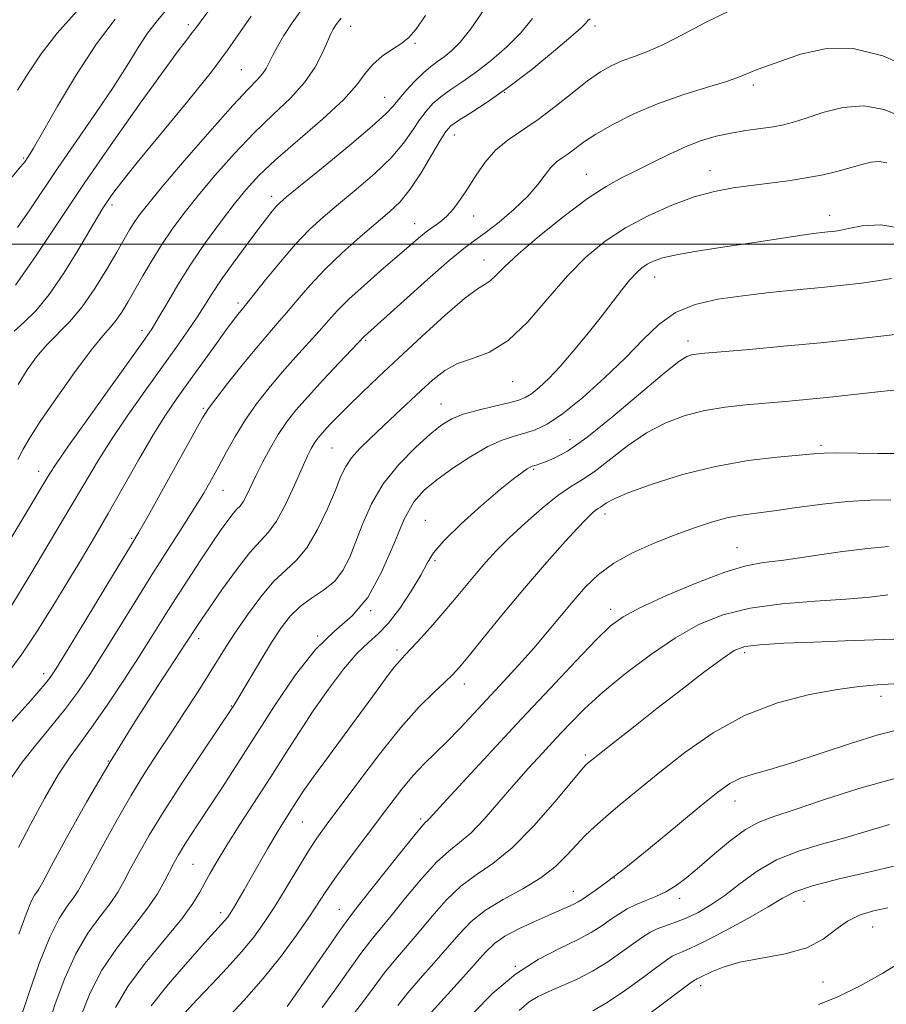
# Model space of a CAD drawing. Extents: x 2067300 to 2070200, y 317300 to 320200.
# Drawn here: x 2068783 to 2068947, y 318357 to 318542 of the extents above; entities that cross this region are included whole.
import ezdxf

# ---------------------------------------------------------------- set-up
doc = ezdxf.new("R2010")
doc.units = 0
doc.header["$MEASUREMENT"] = 0
for name, color, linetype, lineweight in [('32000', 7, 'Continuous', 0), ('DTM SPOT ELEVATION', 2, 'Continuous', 13), ('INDEX CONTOUR', 41, 'Continuous', 13), ('INTERMEDIATE CONTOUR', 44, 'Continuous', 0)]:
    doc.layers.add(name, color=color, linetype=linetype, lineweight=lineweight)

msp = doc.modelspace()

# ---------------------------------------------------------------- linework, layer by layer
at = {"layer": '32000', "flags": 128}
msp.add_lwpolyline([(2070000, 318500), (2067500, 318500)], dxfattribs=at)
at = {"layer": 'DTM SPOT ELEVATION'}
for p in [(2068815.21, 318541.3, 1176.4), (2068845.72, 318541, 1169.3), (2068891.7, 318541.05, 1161.6), (2068857.83, 318537.81, 1167.8), (2068825.16, 318532.85, 1173), (2068921.52, 318529.97, 1157.6), (2068852.14, 318527.63, 1166.8), (2068874.75, 318528.59, 1162), (2068865.27, 318520.52, 1161.3), (2068784.21, 318516.23, 1180.2), (2068890.07, 318513.16, 1156.8), (2068913.39, 318513.85, 1154.7), (2068830.88, 318508.98, 1166.5), (2068800.8, 318507.38, 1173.6), (2068868.86, 318505.29, 1159.4), (2068935.9, 318505.43, 1152.6), (2068857.8, 318503.84, 1160.7), (2068870.85, 318497, 1156.7), (2068902.98, 318493.8, 1151.3), (2068824.51, 318488.88, 1164.4), (2068806.44, 318483.74, 1168.5), (2068848.56, 318481.89, 1157.8), (2068909.23, 318481.75, 1148.5), (2068876.25, 318474.1, 1153.2), (2068862.72, 318469.88, 1152.8), (2068818.02, 318469.05, 1162.2), (2068887.01, 318463.17, 1148.8), (2068842.23, 318461.58, 1155), (2068934.26, 318462.11, 1144.3), (2068787.04, 318457.23, 1168.6), (2068880.21, 318457.58, 1147.8), (2068821.7, 318453.64, 1159.2), (2068859.82, 318448, 1148.7), (2068893.63, 318449.17, 1143.5), (2068804.51, 318444.61, 1162.2), (2068918.46, 318442.8, 1140.8), (2068861.62, 318440.35, 1147.7), (2068849.51, 318430.96, 1150), (2068894.67, 318431.22, 1140.5), (2068817.13, 318425.71, 1155.5), (2068839.51, 318426.16, 1150), (2068854.46, 318423.56, 1146.4), (2068919.88, 318423.05, 1135.6), (2068787.95, 318419.09, 1162.5), (2068867.13, 318417.12, 1143.4), (2068945.57, 318414.84, 1133.5), (2068823.29, 318413, 1152.1), (2068889.88, 318403.76, 1136.3), (2068800.11, 318402.63, 1156), (2068918.1, 318395.1, 1131.3), (2068836.64, 318391.17, 1145.1), (2068858.9, 318391.71, 1140.3), (2068816.08, 318383.17, 1149), (2068895.39, 318380.63, 1132), (2068887.67, 318378.09, 1132.7), (2068907.64, 318376.81, 1129.5), (2068931.05, 318376.23, 1125.2), (2068821.3, 318374.11, 1146.5), (2068843.62, 318374.69, 1140.8), (2068944.01, 318371.39, 1123.2), (2068876.76, 318363.96, 1130), (2068934.66, 318361.05, 1123.3), (2068911.61, 318360.33, 1123.5)]:
    msp.add_point(p, dxfattribs=at)
at = {"layer": 'INDEX CONTOUR'}
for points in [[(2068782.003, 318399.626, 1160), (2068783.93, 318402.423, 1160), (2068786.427, 318405.594, 1160), (2068789.23, 318408.991, 1160), (2068791.966, 318412.369, 1160), (2068794.374, 318415.593, 1160), (2068796.656, 318418.949, 1160), (2068799.128, 318422.83, 1160), (2068802.013, 318427.487, 1160), (2068805.165, 318432.602, 1160), (2068808.35, 318437.717, 1160), (2068811.355, 318442.438, 1160), (2068814.044, 318446.62, 1160), (2068816.306, 318450.18, 1160), (2068818.084, 318453.108, 1160), (2068819.542, 318455.661, 1160), (2068820.901, 318458.167, 1160), (2068822.356, 318460.881, 1160), (2068823.991, 318463.792, 1160), (2068825.866, 318466.82, 1160), (2068828.015, 318469.888, 1160), (2068830.376, 318472.932, 1160), (2068832.863, 318475.899, 1160), (2068835.376, 318478.725, 1160), (2068839.844, 318483.62, 1160), (2068841.567, 318485.582, 1160), (2068843.273, 318487.472, 1160), (2068845.412, 318489.621, 1160), (2068848.265, 318492.233, 1160), (2068851.448, 318495.026, 1160), (2068858.493, 318501.136, 1160), (2068859.943, 318502.289, 1160), (2068862.541, 318504.121, 1160), (2068863.805, 318505.204, 1160), (2068865.098, 318506.637, 1160), (2068866.441, 318508.434, 1160), (2068867.849, 318510.569, 1160), (2068869.354, 318512.978, 1160), (2068871.042, 318515.447, 1160), (2068873.018, 318517.722, 1160), (2068875.357, 318519.645, 1160), (2068881.027, 318523.461, 1160), (2068884.23, 318525.889, 1160), (2068887.422, 318528.449, 1160), (2068890.333, 318530.735, 1160), (2068892.778, 318532.44, 1160), (2068894.907, 318533.654, 1160), (2068896.95, 318534.557, 1160), (2068899.132, 318535.35, 1160), (2068901.635, 318536.28, 1160), (2068904.636, 318537.611, 1160), (2068908.268, 318539.509, 1160), (2068912.511, 318541.769, 1160), (2068917.302, 318544.092, 1160)], [(2068781.749, 318512.288, 1180), (2068783.617, 318514.526, 1180), (2068784.453, 318515.577, 1180), (2068784.802, 318516.069, 1180), (2068785.186, 318516.651, 1180), (2068786.035, 318518.054, 1180), (2068787.753, 318521.024, 1180), (2068790.586, 318525.972, 1180), (2068794.146, 318531.961, 1180), (2068797.884, 318537.715, 1180), (2068801.404, 318542.335, 1180)], [(2068783.1, 318459.448, 1170), (2068784.129, 318461.348, 1170), (2068785.35, 318463.488, 1170), (2068787.305, 318466.557, 1170), (2068790.313, 318470.939, 1170), (2068793.789, 318475.801, 1170), (2068796.928, 318480.008, 1170), (2068799.122, 318482.731, 1170), (2068800.561, 318484.375, 1170), (2068801.635, 318485.653, 1170), (2068802.683, 318487.164, 1170), (2068803.825, 318489.051, 1170), (2068806.655, 318494.026, 1170), (2068808.359, 318496.947, 1170), (2068810.191, 318499.908, 1170), (2068812.138, 318502.79, 1170), (2068814.35, 318505.775, 1170), (2068817.014, 318509.123, 1170), (2068820.245, 318512.983, 1170), (2068823.853, 318517.066, 1170), (2068827.578, 318520.975, 1170), (2068831.164, 318524.413, 1170), (2068834.399, 318527.494, 1170), (2068837.082, 318530.432, 1170), (2068839.067, 318533.354, 1170), (2068840.448, 318536.044, 1170), (2068841.995, 318539.614, 1170), (2068842.449, 318540.501, 1170), (2068842.873, 318541.17, 1170), (2068843.375, 318541.868, 1170), (2068843.944, 318542.582, 1170)], [(2068795.039, 318354.729, 1150), (2068796.697, 318358.956, 1150), (2068798.907, 318363.251, 1150), (2068801.706, 318367.409, 1150), (2068807.378, 318374.722, 1150), (2068809.357, 318377.633, 1150), (2068810.731, 318380.032, 1150), (2068812.523, 318383.547, 1150), (2068813.318, 318384.977, 1150), (2068814.262, 318386.529, 1150), (2068815.498, 318388.445, 1150), (2068819.119, 318393.929, 1150), (2068821.601, 318397.719, 1150), (2068824.524, 318402.239, 1150), (2068831.517, 318413.227, 1150), (2068835.349, 318418.891, 1150), (2068839.141, 318423.675, 1150), (2068842.713, 318427.117, 1150), (2068845.999, 318430.011, 1150), (2068848.957, 318433.467, 1150), (2068851.56, 318438.22, 1150), (2068853.838, 318443.505, 1150), (2068855.835, 318448.184, 1150), (2068857.646, 318451.429, 1150), (2068859.567, 318453.656, 1150), (2068861.944, 318455.591, 1150), (2068864.986, 318457.774, 1150), (2068868.353, 318459.999, 1150), (2068871.566, 318461.869, 1150), (2068874.257, 318463.103, 1150), (2068876.504, 318463.855, 1150), (2068878.496, 318464.397, 1150), (2068880.45, 318465.02, 1150), (2068882.697, 318466.099, 1150), (2068885.6, 318468.037, 1150), (2068889.358, 318471.069, 1150), (2068893.517, 318474.782, 1150), (2068897.463, 318478.598, 1150), (2068900.766, 318482.022, 1150), (2068903.736, 318484.883, 1150), (2068906.87, 318487.091, 1150), (2068910.564, 318488.606, 1150), (2068914.818, 318489.598, 1150), (2068919.536, 318490.286, 1150), (2068924.577, 318490.856, 1150), (2068929.628, 318491.359, 1150), (2068934.332, 318491.813, 1150), (2068938.41, 318492.236, 1150), (2068941.889, 318492.656, 1150), (2068944.873, 318493.1, 1150), (2068947.508, 318493.533, 1150)], [(2068833.766, 318356.379, 1140), (2068834.436, 318357.283, 1140), (2068835.45, 318358.725, 1140), (2068837.016, 318360.999, 1140), (2068841.62, 318367.726, 1140), (2068843.678, 318370.702, 1140), (2068845.053, 318372.624, 1140), (2068846.283, 318374.222, 1140), (2068848.125, 318376.539, 1140), (2068854.419, 318384.504, 1140), (2068857.299, 318388.112, 1140), (2068859, 318390.173, 1140), (2068859.78, 318391.037, 1140), (2068860.131, 318391.367, 1140), (2068860.556, 318391.814, 1140), (2068863.826, 318395.392, 1140), (2068867.59, 318399.468, 1140), (2068877.904, 318410.576, 1140), (2068883.267, 318416.33, 1140), (2068888.098, 318421.472, 1140), (2068891.944, 318425.485, 1140), (2068894.622, 318428.075, 1140), (2068897.018, 318429.826, 1140), (2068900.291, 318431.543, 1140), (2068905.197, 318433.798, 1140), (2068910.894, 318436.228, 1140), (2068916.142, 318438.238, 1140), (2068920.087, 318439.408, 1140), (2068923.425, 318440.012, 1140), (2068927.246, 318440.502, 1140), (2068932.285, 318441.213, 1140), (2068937.885, 318442.019, 1140), (2068943.037, 318442.68, 1140), (2068946.973, 318443.019, 1140)], [(2068868.733, 318355.111, 1130), (2068872.528, 318358.891, 1130), (2068876.777, 318362.479, 1130), (2068881.061, 318365.258, 1130), (2068885.05, 318367.322, 1130), (2068888.441, 318368.939, 1130), (2068891.026, 318370.344, 1130), (2068892.994, 318371.607, 1130), (2068894.631, 318372.761, 1130), (2068896.189, 318373.827, 1130), (2068897.773, 318374.795, 1130), (2068899.452, 318375.644, 1130), (2068901.27, 318376.381, 1130), (2068903.174, 318377.121, 1130), (2068905.085, 318378.007, 1130), (2068906.975, 318379.171, 1130), (2068909.001, 318380.708, 1130), (2068911.372, 318382.702, 1130), (2068914.199, 318385.145, 1130), (2068917.216, 318387.652, 1130), (2068920.061, 318389.75, 1130), (2068922.57, 318391.133, 1130), (2068925.358, 318392.184, 1130), (2068929.233, 318393.455, 1130), (2068934.748, 318395.325, 1130), (2068941.399, 318397.478, 1130), (2068948.422, 318399.423, 1130)]]:
    msp.add_polyline3d(points, dxfattribs=at)
at = {"layer": 'INTERMEDIATE CONTOUR'}
for points in [[(2068779.833, 318428.501, 1166), (2068785.336, 318437.587, 1166), (2068789.137, 318443.897, 1166), (2068792.726, 318449.921, 1166), (2068795.585, 318454.803, 1166), (2068798.036, 318458.935, 1166), (2068800.612, 318463.024, 1166), (2068803.69, 318467.576, 1166), (2068807.022, 318472.313, 1166), (2068812.908, 318480.534, 1166), (2068815.114, 318483.659, 1166), (2068816.876, 318486.251, 1166), (2068818.299, 318488.473, 1166), (2068819.688, 318490.673, 1166), (2068821.395, 318493.244, 1166), (2068823.638, 318496.414, 1166), (2068826.09, 318499.767, 1166), (2068828.289, 318502.716, 1166), (2068829.881, 318504.82, 1166), (2068830.951, 318506.187, 1166), (2068831.691, 318507.071, 1166), (2068832.384, 318507.782, 1166), (2068833.666, 318508.886, 1166), (2068840.554, 318514.509, 1166), (2068845.521, 318518.592, 1166), (2068849.797, 318522.195, 1166), (2068852.386, 318524.546, 1166), (2068853.777, 318526.029, 1166), (2068854.829, 318527.319, 1166), (2068856.211, 318528.924, 1166), (2068857.841, 318530.685, 1166), (2068859.449, 318532.272, 1166), (2068860.832, 318533.454, 1166), (2068862.07, 318534.371, 1166), (2068863.314, 318535.261, 1166), (2068864.704, 318536.376, 1166), (2068866.356, 318538.036, 1166), (2068868.38, 318540.576, 1166), (2068870.854, 318544.166, 1166)], [(2068782.634, 318492.246, 1176), (2068786.561, 318497.827, 1176), (2068795.74, 318511.591, 1176), (2068801.09, 318519.375, 1176), (2068806.311, 318526.786, 1176), (2068810.626, 318532.787, 1176), (2068813.463, 318536.635, 1176), (2068815.078, 318538.744, 1176), (2068815.934, 318539.827, 1176), (2068816.537, 318540.626, 1176), (2068817.575, 318542.033, 1176), (2068819.784, 318544.972, 1176)], [(2068783.189, 318473.585, 1172), (2068784.83, 318476.299, 1172), (2068786.602, 318478.771, 1172), (2068788.531, 318481.033, 1172), (2068792.88, 318485.444, 1172), (2068795.229, 318488.203, 1172), (2068797.61, 318491.619, 1172), (2068799.845, 318495.25, 1172), (2068801.723, 318498.501, 1172), (2068803.105, 318500.926, 1172), (2068804.122, 318502.679, 1172), (2068804.974, 318504.059, 1172), (2068805.921, 318505.435, 1172), (2068807.476, 318507.426, 1172), (2068810.213, 318510.717, 1172), (2068814.42, 318515.653, 1172), (2068819.244, 318521.223, 1172), (2068823.542, 318526.077, 1172), (2068826.443, 318529.204, 1172), (2068828.15, 318530.96, 1172), (2068829.134, 318532.044, 1172), (2068829.815, 318533.053, 1172), (2068830.409, 318534.189, 1172), (2068831.083, 318535.555, 1172), (2068831.982, 318537.242, 1172), (2068833.181, 318539.273, 1172), (2068834.738, 318541.656, 1172), (2068836.674, 318544.349, 1172)], [(2068779.229, 318440.357, 1168), (2068788.984, 318456.6, 1168), (2068790.293, 318458.615, 1168), (2068792.636, 318461.995, 1168), (2068796.447, 318467.362, 1168), (2068807.023, 318482.125, 1168), (2068808.378, 318484.123, 1168), (2068809.528, 318486.027, 1168), (2068811.118, 318488.781, 1168), (2068813.202, 318492.301, 1168), (2068815.683, 318496.248, 1168), (2068818.436, 318500.291, 1168), (2068821.234, 318504.143, 1168), (2068823.815, 318507.529, 1168), (2068826.069, 318510.312, 1168), (2068828.464, 318512.909, 1168), (2068831.614, 318515.873, 1168), (2068840.457, 318523.542, 1168), (2068844.382, 318527.183, 1168), (2068846.911, 318530.003, 1168), (2068848.499, 318532.131, 1168), (2068849.894, 318533.844, 1168), (2068851.66, 318535.37, 1168), (2068853.609, 318536.725, 1168), (2068855.367, 318537.876, 1168), (2068856.71, 318538.91, 1168), (2068858.021, 318540.409, 1168), (2068859.834, 318543.078, 1168)], [(2068781.192, 318419.168, 1164), (2068783.868, 318422.77, 1164), (2068786.736, 318427.073, 1164), (2068789.68, 318431.787, 1164), (2068792.499, 318436.435, 1164), (2068795.064, 318440.687, 1164), (2068797.527, 318444.823, 1164), (2068800.113, 318449.27, 1164), (2068805.877, 318459.415, 1164), (2068808.589, 318464.052, 1164), (2068810.916, 318467.765, 1164), (2068813.042, 318470.9, 1164), (2068815.247, 318473.998, 1164), (2068820.147, 318480.82, 1164), (2068822.216, 318483.676, 1164), (2068823.637, 318485.605, 1164), (2068824.517, 318486.76, 1164), (2068825.059, 318487.434, 1164), (2068826.184, 318488.792, 1164), (2068829.737, 318493.251, 1164), (2068832.515, 318496.669, 1164), (2068835.382, 318500, 1164), (2068837.999, 318502.725, 1164), (2068840.571, 318505.08, 1164), (2068843.439, 318507.494, 1164), (2068846.802, 318510.28, 1164), (2068850.285, 318513.291, 1164), (2068853.377, 318516.269, 1164), (2068855.692, 318518.991, 1164), (2068857.376, 318521.382, 1164), (2068858.703, 318523.409, 1164), (2068859.928, 318525.065, 1164), (2068861.224, 318526.468, 1164), (2068862.743, 318527.765, 1164), (2068864.61, 318529.101, 1164), (2068866.836, 318530.611, 1164), (2068869.405, 318532.429, 1164), (2068872.255, 318534.64, 1164), (2068875.144, 318537.146, 1164), (2068877.785, 318539.799, 1164), (2068879.983, 318542.461, 1164)], [(2068781.736, 318409.77, 1162), (2068785.534, 318414.03, 1162), (2068787.072, 318415.786, 1162), (2068788.266, 318417.194, 1162), (2068789.169, 318418.356, 1162), (2068790.306, 318420.083, 1162), (2068792.318, 318423.354, 1162), (2068804.521, 318443.417, 1162), (2068805.897, 318445.748, 1162), (2068807.629, 318448.819, 1162), (2068817.867, 318467.286, 1162), (2068818.965, 318469.038, 1162), (2068820.345, 318470.884, 1162), (2068822.592, 318473.75, 1162), (2068825.346, 318477.203, 1162), (2068828.014, 318480.47, 1162), (2068830.155, 318482.985, 1162), (2068831.936, 318485.017, 1162), (2068833.68, 318487.038, 1162), (2068835.668, 318489.431, 1162), (2068838.03, 318492.186, 1162), (2068840.853, 318495.2, 1162), (2068844.141, 318498.34, 1162), (2068847.542, 318501.358, 1162), (2068853.047, 318506.05, 1162), (2068855.049, 318507.991, 1162), (2068856.957, 318510.343, 1162), (2068858.998, 318513.435, 1162), (2068860.974, 318516.736, 1162), (2068862.576, 318519.499, 1162), (2068863.644, 318521.206, 1162), (2068864.606, 318522.251, 1162), (2068866.037, 318523.257, 1162), (2068868.388, 318524.748, 1162), (2068871.602, 318526.851, 1162), (2068875.497, 318529.597, 1162), (2068879.807, 318532.905, 1162), (2068883.931, 318536.255, 1162), (2068887.189, 318539.023, 1162), (2068889.098, 318540.746, 1162), (2068889.988, 318541.644, 1162), (2068890.396, 318542.099, 1162), (2068890.786, 318542.458, 1162)], [(2068782.417, 318483.574, 1174), (2068784.246, 318485.206, 1174), (2068786.475, 318487.431, 1174), (2068789.017, 318490.508, 1174), (2068791.744, 318494.512, 1174), (2068794.365, 318498.795, 1174), (2068798.064, 318505.097, 1174), (2068799.103, 318506.783, 1174), (2068799.957, 318508.082, 1174), (2068800.965, 318509.518, 1174), (2068802.649, 318511.724, 1174), (2068805.577, 318515.359, 1174), (2068815.082, 318526.896, 1174), (2068819.553, 318532.461, 1174), (2068822.592, 318536.502, 1174), (2068827.043, 318542.923, 1174)], [(2068783.03, 318503.152, 1178), (2068785.354, 318506.462, 1178), (2068790.714, 318514.454, 1178), (2068797.718, 318524.596, 1178), (2068801.021, 318529.495, 1178), (2068803.678, 318533.66, 1178), (2068805.774, 318537.046, 1178), (2068807.51, 318539.706, 1178), (2068809.107, 318541.807, 1178), (2068810.895, 318543.955, 1178)], [(2068783.039, 318528.999, 1182), (2068785.131, 318532.244, 1182), (2068787.517, 318535.828, 1182), (2068790.517, 318539.745, 1182), (2068794.296, 318543.949, 1182)], [(2068783.219, 318386.375, 1158), (2068785.474, 318390.665, 1158), (2068788.13, 318395.563, 1158), (2068790.722, 318400.058, 1158), (2068792.93, 318403.451, 1158), (2068794.99, 318406.277, 1158), (2068797.282, 318409.383, 1158), (2068800.057, 318413.374, 1158), (2068803.067, 318417.883, 1158), (2068805.937, 318422.307, 1158), (2068808.397, 318426.192, 1158), (2068810.591, 318429.704, 1158), (2068812.768, 318433.163, 1158), (2068815.098, 318436.782, 1158), (2068817.435, 318440.343, 1158), (2068819.553, 318443.524, 1158), (2068821.274, 318446.063, 1158), (2068822.607, 318447.952, 1158), (2068823.607, 318449.248, 1158), (2068824.34, 318450.053, 1158), (2068824.923, 318450.67, 1158), (2068825.483, 318451.449, 1158), (2068826.134, 318452.673, 1158), (2068827.955, 318456.501, 1158), (2068829.206, 318458.993, 1158), (2068830.625, 318461.629, 1158), (2068832.118, 318464.162, 1158), (2068833.655, 318466.44, 1158), (2068835.433, 318468.713, 1158), (2068837.712, 318471.328, 1158), (2068840.596, 318474.465, 1158), (2068843.581, 318477.641, 1158), (2068848.274, 318482.593, 1158), (2068855.722, 318489.327, 1158), (2068860.208, 318493.348, 1158), (2068864.254, 318496.881, 1158), (2068867.049, 318499.16, 1158), (2068869.061, 318500.649, 1158), (2068871.076, 318502.119, 1158), (2068873.661, 318504.153, 1158), (2068876.505, 318506.579, 1158), (2068879.079, 318509.037, 1158), (2068880.983, 318511.223, 1158), (2068882.349, 318513.042, 1158), (2068883.44, 318514.457, 1158), (2068884.483, 318515.469, 1158), (2068885.551, 318516.253, 1158), (2068886.679, 318517.023, 1158), (2068887.945, 318517.968, 1158), (2068889.593, 318519.17, 1158), (2068891.91, 318520.685, 1158), (2068895.099, 318522.523, 1158), (2068899.037, 318524.513, 1158), (2068903.514, 318526.441, 1158), (2068908.255, 318528.123, 1158), (2068912.723, 318529.512, 1158), (2068916.311, 318530.591, 1158), (2068918.61, 318531.37, 1158), (2068919.996, 318531.934, 1158), (2068921.042, 318532.398, 1158), (2068922.275, 318532.877, 1158), (2068926.701, 318534.475, 1158), (2068930.428, 318535.753, 1158), (2068935.062, 318536.783, 1158), (2068940.329, 318536.847, 1158), (2068945.921, 318535.454, 1158), (2068951.389, 318533.008, 1158)], [(2068783.275, 318370.03, 1156), (2068784.644, 318373.812, 1156), (2068785.625, 318376.16, 1156), (2068786.267, 318377.359, 1156), (2068786.679, 318377.943, 1156), (2068787.04, 318378.501, 1156), (2068787.777, 318379.842, 1156), (2068789.385, 318382.826, 1156), (2068792.215, 318388.029, 1156), (2068796.035, 318394.867, 1156), (2068800.47, 318402.47, 1156), (2068805.11, 318409.991, 1156), (2068809.399, 318416.672, 1156), (2068814.748, 318424.844, 1156), (2068816.782, 318428.008, 1156), (2068817.654, 318429.303, 1156), (2068819.179, 318431.523, 1156), (2068821.513, 318434.874, 1156), (2068824.236, 318438.653, 1156), (2068826.783, 318441.927, 1156), (2068828.74, 318444.076, 1156), (2068830.295, 318445.721, 1156), (2068831.788, 318447.796, 1156), (2068833.458, 318450.935, 1156), (2068835.148, 318454.575, 1156), (2068836.601, 318457.854, 1156), (2068837.631, 318460.115, 1156), (2068838.329, 318461.521, 1156), (2068838.859, 318462.441, 1156), (2068839.374, 318463.203, 1156), (2068839.984, 318463.978, 1156), (2068840.79, 318464.898, 1156), (2068841.89, 318466.084, 1156), (2068843.373, 318467.615, 1156), (2068845.328, 318469.564, 1156), (2068847.836, 318471.997, 1156), (2068850.957, 318474.971, 1156), (2068854.751, 318478.539, 1156), (2068859.145, 318482.622, 1156), (2068863.535, 318486.608, 1156), (2068867.192, 318489.753, 1156), (2068869.59, 318491.547, 1156), (2068871.029, 318492.427, 1156), (2068872.02, 318493.066, 1156), (2068873.071, 318494.059, 1156), (2068874.674, 318495.694, 1156), (2068877.323, 318498.184, 1156), (2068881.281, 318501.579, 1156), (2068885.899, 318505.29, 1156), (2068890.293, 318508.564, 1156), (2068893.814, 318510.858, 1156), (2068896.722, 318512.453, 1156), (2068899.511, 318513.835, 1156), (2068902.553, 318515.374, 1156), (2068905.745, 318516.969, 1156), (2068908.867, 318518.4, 1156), (2068911.76, 318519.498, 1156), (2068914.508, 318520.302, 1156), (2068917.262, 318520.899, 1156), (2068920.098, 318521.37, 1156), (2068925.253, 318522.105, 1156), (2068927.211, 318522.459, 1156), (2068929.103, 318522.946, 1156), (2068931.445, 318523.71, 1156), (2068934.602, 318524.778, 1156), (2068938.348, 318525.733, 1156), (2068942.312, 318526.042, 1156), (2068946.152, 318525.336, 1156), (2068949.665, 318523.886, 1156)], [(2068783.677, 318354.36, 1154), (2068785.218, 318359.039, 1154), (2068787.139, 318364.488, 1154), (2068789.123, 318369.462, 1154), (2068790.904, 318372.997, 1154), (2068792.401, 318375.301, 1154), (2068793.579, 318376.869, 1154), (2068794.479, 318378.212, 1154), (2068795.428, 318379.906, 1154), (2068796.828, 318382.543, 1154), (2068798.958, 318386.495, 1154), (2068801.591, 318391.251, 1154), (2068804.373, 318396.078, 1154), (2068807.029, 318400.41, 1154), (2068809.571, 318404.348, 1154), (2068812.085, 318408.161, 1154), (2068814.612, 318412.022, 1154), (2068817.014, 318415.742, 1154), (2068819.104, 318419.032, 1154), (2068822.332, 318424.206, 1154), (2068824.091, 318426.924, 1154), (2068826.315, 318430.189, 1154), (2068828.812, 318433.584, 1154), (2068831.286, 318436.515, 1154), (2068833.512, 318438.614, 1154), (2068835.547, 318440.446, 1154), (2068837.521, 318442.808, 1154), (2068839.508, 318446.222, 1154), (2068841.357, 318450.124, 1154), (2068842.864, 318453.678, 1154), (2068843.92, 318456.264, 1154), (2068844.802, 318458.133, 1154), (2068845.886, 318459.751, 1154), (2068847.46, 318461.506, 1154), (2068849.464, 318463.462, 1154), (2068854.187, 318467.884, 1154), (2068859.009, 318472.438, 1154), (2068861.22, 318474.459, 1154), (2068863.436, 318476.177, 1154), (2068865.871, 318477.499, 1154), (2068868.692, 318478.472, 1154), (2068871.879, 318479.676, 1154), (2068875.367, 318481.828, 1154), (2068879.073, 318485.378, 1154), (2068882.855, 318489.733, 1154), (2068886.552, 318494.04, 1154), (2068890.08, 318497.622, 1154), (2068893.627, 318500.546, 1154), (2068897.455, 318503.056, 1154), (2068901.721, 318505.339, 1154), (2068906.164, 318507.322, 1154), (2068910.42, 318508.873, 1154), (2068914.226, 318509.91, 1154), (2068917.712, 318510.568, 1154), (2068921.116, 318511.033, 1154), (2068924.605, 318511.465, 1154), (2068928.11, 318511.927, 1154), (2068931.498, 318512.454, 1154), (2068934.646, 318513.069, 1154), (2068937.479, 318513.736, 1154), (2068939.93, 318514.408, 1154), (2068941.967, 318515.021, 1154), (2068943.686, 318515.457, 1154), (2068945.217, 318515.585, 1154), (2068946.657, 318515.319, 1154)], [(2068788.73, 318352.576, 1152), (2068790.129, 318356.884, 1152), (2068791.918, 318361.722, 1152), (2068794.015, 318366.356, 1152), (2068796.304, 318370.203, 1152), (2068798.55, 318373.29, 1152), (2068800.479, 318375.796, 1152), (2068801.918, 318377.922, 1152), (2068803.079, 318379.969, 1152), (2068804.273, 318382.259, 1152), (2068805.789, 318385.093, 1152), (2068807.842, 318388.69, 1152), (2068810.627, 318393.248, 1152), (2068814.172, 318398.745, 1152), (2068817.839, 318404.278, 1152), (2068823.507, 318412.737, 1152), (2068823.724, 318413.085, 1152), (2068826.812, 318418.276, 1152), (2068828.827, 318421.636, 1152), (2068830.865, 318424.958, 1152), (2068832.666, 318427.72, 1152), (2068834.373, 318429.932, 1152), (2068836.232, 318431.737, 1152), (2068838.394, 318433.29, 1152), (2068840.646, 318434.799, 1152), (2068842.682, 318436.484, 1152), (2068844.283, 318438.534, 1152), (2068845.568, 318441.017, 1152), (2068846.744, 318443.973, 1152), (2068848.024, 318447.394, 1152), (2068849.648, 318451.105, 1152), (2068851.863, 318454.879, 1152), (2068854.777, 318458.492, 1152), (2068857.947, 318461.698, 1152), (2068860.79, 318464.245, 1152), (2068862.922, 318465.974, 1152), (2068864.754, 318467.105, 1152), (2068866.893, 318467.948, 1152), (2068869.737, 318468.75, 1152), (2068872.838, 318469.501, 1152), (2068875.537, 318470.124, 1152), (2068877.364, 318470.595, 1152), (2068878.61, 318471.087, 1152), (2068879.756, 318471.826, 1152), (2068881.201, 318473.008, 1152), (2068883.01, 318474.709, 1152), (2068885.166, 318476.978, 1152), (2068887.621, 318479.806, 1152), (2068890.192, 318482.941, 1152), (2068892.669, 318486.073, 1152), (2068896.747, 318491.362, 1152), (2068898.288, 318493.278, 1152), (2068899.507, 318494.618, 1152), (2068900.539, 318495.527, 1152), (2068901.548, 318496.2, 1152), (2068902.734, 318496.803, 1152), (2068904.451, 318497.394, 1152), (2068907.089, 318498.006, 1152), (2068910.874, 318498.661, 1152), (2068915.373, 318499.342, 1152), (2068919.991, 318500.024, 1152), (2068924.212, 318500.675, 1152), (2068927.836, 318501.251, 1152), (2068930.746, 318501.702, 1152), (2068932.879, 318501.998, 1152), (2068934.402, 318502.174, 1152), (2068935.538, 318502.288, 1152), (2068936.534, 318502.399, 1152), (2068937.716, 318502.59, 1152), (2068939.435, 318502.948, 1152), (2068941.992, 318503.447, 1152), (2068945.493, 318503.611, 1152), (2068949.998, 318502.846, 1152)], [(2068801.484, 318356.217, 1148), (2068803.799, 318360.147, 1148), (2068807.096, 318364.59, 1148), (2068813.942, 318372.946, 1148), (2068816.067, 318375.814, 1148), (2068817.371, 318377.919, 1148), (2068818.314, 318379.69, 1148), (2068819.313, 318381.538, 1148), (2068820.622, 318383.795, 1148), (2068822.447, 318386.775, 1148), (2068824.913, 318390.658, 1148), (2068830.688, 318399.659, 1148), (2068833.408, 318403.945, 1148), (2068836.024, 318408.028, 1148), (2068838.713, 318412.074, 1148), (2068841.577, 318416.149, 1148), (2068844.422, 318419.914, 1148), (2068846.977, 318422.932, 1148), (2068849.069, 318424.961, 1148), (2068850.912, 318426.573, 1148), (2068852.816, 318428.539, 1148), (2068854.977, 318431.388, 1148), (2068857.135, 318434.663, 1148), (2068858.917, 318437.666, 1148), (2068860.138, 318439.923, 1148), (2068861.361, 318441.876, 1148), (2068863.34, 318444.193, 1148), (2068866.549, 318447.309, 1148), (2068870.365, 318450.737, 1148), (2068873.884, 318453.755, 1148), (2068876.403, 318455.806, 1148), (2068878.006, 318457.012, 1148), (2068878.964, 318457.655, 1148), (2068879.539, 318457.992, 1148), (2068879.906, 318458.156, 1148), (2068880.643, 318458.391, 1148), (2068881.317, 318458.623, 1148), (2068882.392, 318459.007, 1148), (2068884.042, 318459.669, 1148), (2068886.546, 318461.026, 1148), (2068890.213, 318463.57, 1148), (2068895.108, 318467.51, 1148), (2068904.753, 318475.708, 1148), (2068907.527, 318477.907, 1148), (2068909.012, 318478.848, 1148), (2068909.866, 318479.131, 1148), (2068910.76, 318479.269, 1148), (2068912.425, 318479.435, 1148), (2068920.78, 318480.172, 1148), (2068927.278, 318480.765, 1148), (2068934.165, 318481.429, 1148), (2068940.595, 318482.101, 1148), (2068946.101, 318482.726, 1148), (2068950.312, 318483.251, 1148)], [(2068808.218, 318356.511, 1146), (2068811.421, 318360.566, 1146), (2068815.067, 318364.822, 1146), (2068818.261, 318368.414, 1146), (2068822.085, 318372.625, 1146), (2068822.55, 318373.2, 1146), (2068823.039, 318373.904, 1146), (2068823.676, 318374.927, 1146), (2068824.565, 318376.421, 1146), (2068825.699, 318378.369, 1146), (2068827.045, 318380.716, 1146), (2068830.096, 318386.082, 1146), (2068831.547, 318388.579, 1146), (2068832.797, 318390.648, 1146), (2068833.863, 318392.347, 1146), (2068835.691, 318395.209, 1146), (2068836.887, 318396.995, 1146), (2068838.762, 318399.66, 1146), (2068841.539, 318403.491, 1146), (2068850.577, 318415.778, 1146), (2068852.573, 318418.467, 1146), (2068854.022, 318420.364, 1146), (2068855.04, 318421.598, 1146), (2068855.965, 318422.609, 1146), (2068857.191, 318423.907, 1146), (2068858.995, 318425.871, 1146), (2068861.187, 318428.318, 1146), (2068863.461, 318430.927, 1146), (2068865.571, 318433.43, 1146), (2068869.345, 318437.977, 1146), (2068871.155, 318440.066, 1146), (2068873.156, 318442.221, 1146), (2068875.593, 318444.656, 1146), (2068878.587, 318447.466, 1146), (2068881.79, 318450.291, 1146), (2068884.733, 318452.655, 1146), (2068887.102, 318454.263, 1146), (2068889.215, 318455.544, 1146), (2068891.548, 318457.102, 1146), (2068897.821, 318461.982, 1146), (2068901.409, 318464.453, 1146), (2068905.031, 318466.36, 1146), (2068908.682, 318467.719, 1146), (2068912.411, 318468.656, 1146), (2068916.24, 318469.289, 1146), (2068920.097, 318469.723, 1146), (2068927.595, 318470.373, 1146), (2068931.483, 318470.733, 1146), (2068935.895, 318471.18, 1146), (2068946.107, 318472.293, 1146), (2068950.452, 318472.745, 1146)], [(2068814.485, 318355.158, 1144), (2068816.858, 318357.715, 1144), (2068819.632, 318360.626, 1144), (2068822.528, 318363.693, 1144), (2068825.223, 318366.683, 1144), (2068827.486, 318369.45, 1144), (2068829.481, 318372.208, 1144), (2068831.467, 318375.26, 1144), (2068833.622, 318378.776, 1144), (2068835.796, 318382.383, 1144), (2068837.756, 318385.579, 1144), (2068839.401, 318388.088, 1144), (2068841.162, 318390.557, 1144), (2068847.076, 318398.556, 1144), (2068851.154, 318403.935, 1144), (2068855.194, 318408.97, 1144), (2068858.662, 318412.845, 1144), (2068861.436, 318415.604, 1144), (2068863.492, 318417.504, 1144), (2068864.922, 318418.874, 1144), (2068866.249, 318420.336, 1144), (2068868.107, 318422.585, 1144), (2068870.953, 318426.102, 1144), (2068874.537, 318430.502, 1144), (2068878.433, 318435.186, 1144), (2068882.236, 318439.608, 1144), (2068885.632, 318443.433, 1144), (2068888.325, 318446.381, 1144), (2068890.119, 318448.27, 1144), (2068891.199, 318449.324, 1144), (2068891.85, 318449.867, 1144), (2068892.324, 318450.189, 1144), (2068892.747, 318450.445, 1144), (2068893.214, 318450.756, 1144), (2068893.902, 318451.244, 1144), (2068895.321, 318452.02, 1144), (2068898.065, 318453.198, 1144), (2068902.513, 318454.811, 1144), (2068908.196, 318456.578, 1144), (2068914.432, 318458.138, 1144), (2068920.561, 318459.218, 1144), (2068926.007, 318459.878, 1144), (2068932.894, 318460.508, 1144), (2068934.857, 318460.635, 1144), (2068937.179, 318460.662, 1144), (2068944.978, 318460.543, 1144), (2068949.542, 318460.531, 1144)], [(2068822.189, 318353.86, 1142), (2068825.685, 318357.582, 1142), (2068829.303, 318361.7, 1142), (2068832.65, 318365.895, 1142), (2068835.544, 318369.836, 1142), (2068837.858, 318373.191, 1142), (2068841.041, 318378.035, 1142), (2068842.771, 318380.54, 1142), (2068845.096, 318383.716, 1142), (2068853.093, 318394.361, 1142), (2068855.386, 318397.346, 1142), (2068857.513, 318399.918, 1142), (2068859.55, 318402.098, 1142), (2068863.822, 318406.275, 1142), (2068866.272, 318408.782, 1142), (2068868.927, 318411.592, 1142), (2068874.573, 318417.661, 1142), (2068877.421, 318420.771, 1142), (2068880.184, 318423.886, 1142), (2068882.801, 318426.967, 1142), (2068887.619, 318432.768, 1142), (2068889.9, 318435.365, 1142), (2068892.363, 318437.743, 1142), (2068895.302, 318439.922, 1142), (2068898.893, 318441.913, 1142), (2068902.86, 318443.7, 1142), (2068906.812, 318445.266, 1142), (2068910.425, 318446.586, 1142), (2068913.664, 318447.644, 1142), (2068916.565, 318448.422, 1142), (2068919.229, 318448.935, 1142), (2068922.039, 318449.322, 1142), (2068925.442, 318449.763, 1142), (2068929.724, 318450.373, 1142), (2068934.513, 318451.026, 1142), (2068939.271, 318451.537, 1142), (2068943.568, 318451.775, 1142), (2068947.4, 318451.827, 1142)], [(2068840.4, 318356.228, 1138), (2068842.763, 318359.485, 1138), (2068845.312, 318363.096, 1138), (2068847.658, 318366.369, 1138), (2068849.55, 318368.846, 1138), (2068851.305, 318370.993, 1138), (2068853.381, 318373.51, 1138), (2068856.08, 318376.847, 1138), (2068859.078, 318380.468, 1138), (2068861.895, 318383.592, 1138), (2068864.194, 318385.691, 1138), (2068866.214, 318387.27, 1138), (2068868.338, 318389.084, 1138), (2068870.85, 318391.698, 1138), (2068873.636, 318394.876, 1138), (2068876.482, 318398.184, 1138), (2068879.216, 318401.275, 1138), (2068881.834, 318404.149, 1138), (2068884.377, 318406.892, 1138), (2068886.93, 318409.604, 1138), (2068889.766, 318412.444, 1138), (2068893.206, 318415.585, 1138), (2068897.443, 318419.101, 1138), (2068902.148, 318422.67, 1138), (2068906.862, 318425.874, 1138), (2068911.293, 318428.381, 1138), (2068915.799, 318430.206, 1138), (2068920.901, 318431.451, 1138), (2068926.896, 318432.234, 1138), (2068933.177, 318432.724, 1138), (2068938.909, 318433.105, 1138), (2068943.441, 318433.517, 1138), (2068946.83, 318433.918, 1138)], [(2068845.459, 318353.968, 1136), (2068847.77, 318356.915, 1136), (2068849.951, 318359.857, 1136), (2068852.065, 318362.661, 1136), (2068854.173, 318365.254, 1136), (2068858.637, 318370.48, 1136), (2068861.108, 318373.449, 1136), (2068863.738, 318376.432, 1136), (2068866.492, 318379.071, 1136), (2068869.372, 318381.19, 1136), (2068872.524, 318383.35, 1136), (2068876.126, 318386.293, 1136), (2068880.212, 318390.449, 1136), (2068884.203, 318394.989, 1136), (2068889.201, 318400.955, 1136), (2068890.025, 318401.894, 1136), (2068890.388, 318402.241, 1136), (2068890.798, 318402.588, 1136), (2068891.628, 318403.259, 1136), (2068893.216, 318404.523, 1136), (2068899.27, 318409.289, 1136), (2068903.391, 318412.511, 1136), (2068907.878, 318416, 1136), (2068912.169, 318419.304, 1136), (2068915.633, 318421.911, 1136), (2068917.934, 318423.465, 1136), (2068919.93, 318424.214, 1136), (2068922.776, 318424.554, 1136), (2068927.283, 318424.816, 1136), (2068932.902, 318425.058, 1136), (2068938.74, 318425.27, 1136), (2068951.649, 318425.69, 1136)], [(2068854.59, 318356.618, 1134), (2068856.471, 318358.955, 1134), (2068858.796, 318361.66, 1134), (2068861.379, 318364.582, 1134), (2068863.894, 318367.45, 1134), (2068866.137, 318370.051, 1134), (2068868.397, 318372.396, 1134), (2068871.088, 318374.55, 1134), (2068874.462, 318376.584, 1134), (2068878.132, 318378.581, 1134), (2068881.548, 318380.629, 1134), (2068884.291, 318382.777, 1134), (2068886.45, 318384.91, 1134), (2068888.241, 318386.874, 1134), (2068889.889, 318388.586, 1134), (2068891.646, 318390.243, 1134), (2068893.773, 318392.115, 1134), (2068896.491, 318394.427, 1134), (2068899.864, 318397.228, 1134), (2068903.915, 318400.524, 1134), (2068908.65, 318404.235, 1134), (2068913.996, 318407.955, 1134), (2068919.864, 318411.195, 1134), (2068926.077, 318413.576, 1134), (2068932.115, 318415.166, 1134), (2068937.369, 318416.141, 1134), (2068941.451, 318416.681, 1134), (2068944.819, 318416.963, 1134), (2068952.007, 318417.406, 1134)], [(2068860.878, 318355.248, 1132), (2068866.417, 318361.376, 1132), (2068871.131, 318366.639, 1132), (2068872.786, 318368.241, 1132), (2068874.772, 318369.628, 1132), (2068877.53, 318371.101, 1132), (2068880.643, 318372.561, 1132), (2068883.481, 318373.807, 1132), (2068886.94, 318375.289, 1132), (2068887.87, 318375.718, 1132), (2068888.569, 318376.102, 1132), (2068889.284, 318376.563, 1132), (2068891.766, 318378.254, 1132), (2068894.088, 318379.933, 1132), (2068897.533, 318382.596, 1132), (2068902.189, 318386.364, 1132), (2068907.259, 318390.548, 1132), (2068911.729, 318394.255, 1132), (2068914.872, 318396.805, 1132), (2068917.095, 318398.382, 1132), (2068919.091, 318399.382, 1132), (2068921.487, 318400.182, 1132), (2068924.63, 318401.069, 1132), (2068928.799, 318402.309, 1132), (2068934.081, 318404.05, 1132), (2068939.789, 318405.962, 1132), (2068945.041, 318407.6, 1132), (2068949.194, 318408.631, 1132)], [(2068877.465, 318355.683, 1128), (2068879.35, 318357.259, 1128), (2068881.031, 318358.292, 1128), (2068882.936, 318359.166, 1128), (2068885.38, 318360.207, 1128), (2068888.228, 318361.494, 1128), (2068891.225, 318363.05, 1128), (2068894.138, 318364.85, 1128), (2068896.785, 318366.684, 1128), (2068898.999, 318368.293, 1128), (2068900.69, 318369.486, 1128), (2068902.071, 318370.341, 1128), (2068903.437, 318371.003, 1128), (2068905.025, 318371.607, 1128), (2068906.855, 318372.263, 1128), (2068908.893, 318373.074, 1128), (2068911.114, 318374.137, 1128), (2068913.53, 318375.532, 1128), (2068916.161, 318377.335, 1128), (2068919.04, 318379.553, 1128), (2068922.252, 318381.901, 1128), (2068925.892, 318384.025, 1128), (2068929.998, 318385.671, 1128), (2068934.373, 318386.976, 1128), (2068938.763, 318388.178, 1128), (2068947.177, 318390.703, 1128)], [(2068891.324, 318355.58, 1126), (2068894.009, 318357.161, 1126), (2068897.251, 318359.357, 1126), (2068900.577, 318361.761, 1126), (2068903.368, 318363.825, 1126), (2068905.177, 318365.142, 1126), (2068906.265, 318365.858, 1126), (2068907.07, 318366.259, 1126), (2068908.031, 318366.638, 1126), (2068909.598, 318367.304, 1126), (2068912.226, 318368.571, 1126), (2068916.121, 318370.609, 1126), (2068920.504, 318373.007, 1126), (2068924.348, 318375.209, 1126), (2068927.007, 318376.808, 1126), (2068929.36, 318378.002, 1126), (2068932.661, 318379.136, 1126), (2068937.704, 318380.457, 1126), (2068943.425, 318381.8, 1126), (2068948.293, 318382.9, 1126)], [(2068900.363, 318353.863, 1124), (2068904.369, 318356.838, 1124), (2068909.664, 318360.797, 1124), (2068910.459, 318361.374, 1124), (2068910.702, 318361.516, 1124), (2068910.911, 318361.601, 1124), (2068911.341, 318361.798, 1124), (2068913.625, 318362.948, 1124), (2068915.837, 318363.842, 1124), (2068918.987, 318364.73, 1124), (2068927.538, 318366.336, 1124), (2068931.579, 318367.484, 1124), (2068934.659, 318369.089, 1124), (2068937.052, 318370.884, 1124), (2068939.242, 318372.497, 1124), (2068941.613, 318373.648, 1124), (2068944.168, 318374.419, 1124), (2068946.812, 318374.985, 1124)], [(2068933.766, 318356.801, 1122), (2068937.418, 318358.219, 1122), (2068941.657, 318360.307, 1122), (2068945.923, 318362.686, 1122), (2068949.456, 318364.855, 1122)]]:
    msp.add_polyline3d(points, dxfattribs=at)

doc.saveas('drawing.dxf')
